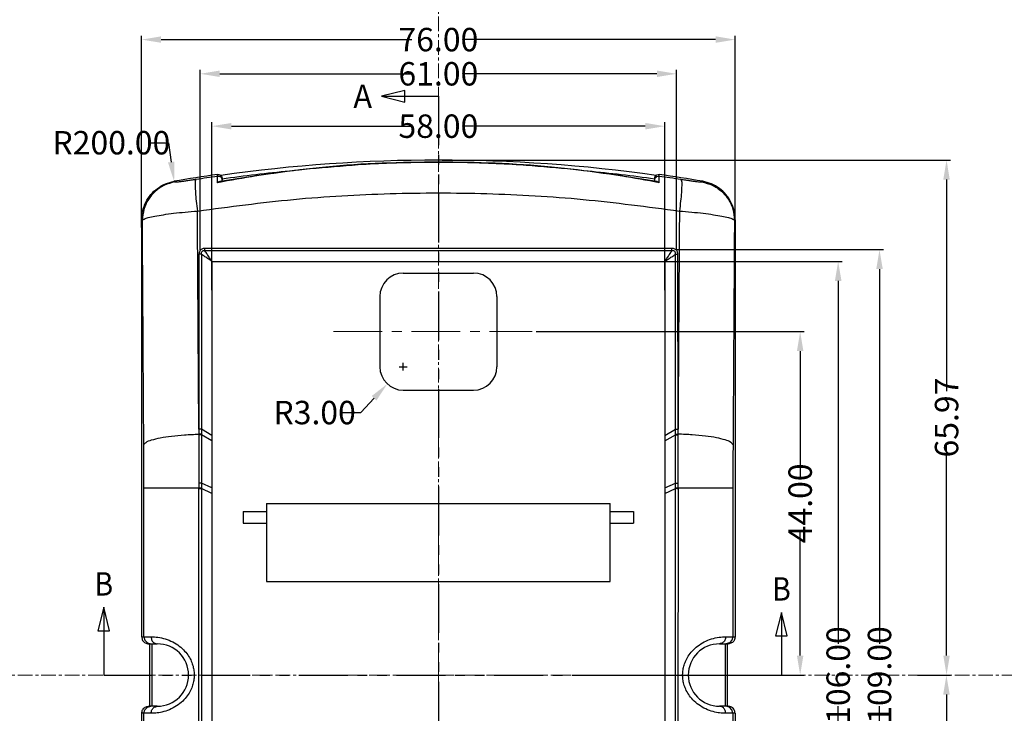
# Model space of a CAD drawing. Extents: x 44 to 1185, y -232 to 478.
# Drawn here: x 952 to 1078, y 320 to 409 of the extents above; entities that cross this region are included whole.
import ezdxf
from ezdxf.enums import TextEntityAlignment as Align

# ---------------------------------------------------------------- set-up
doc = ezdxf.new("R2010")
doc.units = 0
doc.header["$LTSCALE"] = 5
doc.linetypes.add('CENTER', pattern=[2, 1.25, -0.25, 0.25, -0.25])
doc.linetypes.add('PHANTOM', pattern=[2.5, 1.25, -0.25, 0.25, -0.25, 0.25, -0.25])
doc.layers.get('Defpoints').update_dxf_attribs({"linetype": 'CONTINUOUS'})
doc.layers.add('CN', color=1, linetype='CENTER', lineweight=9)
for name, color, linetype in [('dim', 3, 'CONTINUOUS'), ('NEWRUBBERBOODXF_CONTINUOUS_LINE', 7, 'CONTINUOUS'), ('RUBBERBOOT_DXF_HATCHING', 7, 'CONTINUOUS')]:
    doc.layers.add(name, color=color, linetype=linetype)
doc.styles.get("Standard").update_dxf_attribs({"font": 'romans.shx', "width": 0.485})
doc.styles.add('TEXTSTYLE_0', font='txt', dxfattribs={"width": 0.8})
doc.dimstyles.get("Standard").update_dxf_attribs({"dimtxt": 3, "dimasz": 2.5, "dimexe": 0.5, "dimexo": 0.5, "dimgap": 0.5, "dimtad": 0, "dimtoh": 1, "dimzin": 0, "dimdsep": 46, "dimtxsty": 'STANDARD', "dimcen": 0.5, "dimadec": 1, "dimazin": 0, "dimtfac": 1, "dimtofl": 0, "dimtmove": 0, "dimatfit": 3, "dimfxl": 1, "dimtolj": 1, "dimtzin": 0, "dimarcsym": 0})

# ---------------------------------------------------------------- blocks, each defined once
blk = doc.blocks.new('*D203')
at = {"layer": 'Defpoints', "color": 0, "transparency": 16777216}
for p in [(1043.49, 406.37), (967.49, 381.8), (1043.49, 381.8)]:
    blk.add_point(p, dxfattribs=at)
at = {"layer": 'dim', "color": 0, "lineweight": -2, "transparency": 16777216}
for p, q in [((967.49, 382.3), (967.49, 406.87)), ((969.99, 406.37), (1002.08, 406.37)), ((1040.99, 406.37), (1008.9, 406.37)), ((1043.49, 382.3), (1043.49, 406.87))]:
    blk.add_line(p, q, dxfattribs=at)
at = {"layer": 'dim', "color": 0, "transparency": 16777216}
for points in [[(969.99, 406.79), (969.99, 405.96), (967.49, 406.37)], [(1040.99, 406.79), (1040.99, 405.96), (1043.49, 406.37)]]:
    blk.add_solid(points, dxfattribs=at)
at = {"layer": 'dim', "color": 0, "transparency": 16777216, "insert": (1005.49, 406.37), "char_height": 3, "attachment_point": 5}
blk.add_mtext('\\A1;76.00', dxfattribs=at)
blk = doc.blocks.new('*D204')
at = {"layer": 'Defpoints', "color": 0, "transparency": 16777216}
for p in [(1034.49, 395.28), (976.49, 373.75), (1034.49, 373.75)]:
    blk.add_point(p, dxfattribs=at)
at = {"layer": 'dim', "color": 0, "lineweight": -2, "transparency": 16777216}
for p, q in [((976.49, 374.25), (976.49, 395.78)), ((978.99, 395.28), (1002.08, 395.28)), ((1031.99, 395.28), (1008.9, 395.28)), ((1034.49, 374.25), (1034.49, 395.78))]:
    blk.add_line(p, q, dxfattribs=at)
at = {"layer": 'dim', "color": 0, "transparency": 16777216}
for points in [[(978.99, 395.69), (978.99, 394.86), (976.49, 395.28)], [(1031.99, 395.69), (1031.99, 394.86), (1034.49, 395.28)]]:
    blk.add_solid(points, dxfattribs=at)
at = {"layer": 'dim', "color": 0, "transparency": 16777216, "insert": (1005.49, 395.28), "char_height": 3, "attachment_point": 5}
blk.add_mtext('\\A1;58.00', dxfattribs=at)
blk = doc.blocks.new('*D205')
at = {"layer": 'Defpoints', "color": 0, "transparency": 16777216}
for p in [(1035.98, 401.99), (974.99, 378.88), (1035.98, 378.88)]:
    blk.add_point(p, dxfattribs=at)
at = {"layer": 'dim', "color": 0, "lineweight": -2, "transparency": 16777216}
for p, q in [((974.99, 379.38), (974.99, 402.49)), ((1035.98, 379.38), (1035.98, 402.49)), ((977.49, 401.99), (1002.12, 401.99)), ((1033.48, 401.99), (1008.87, 401.99))]:
    blk.add_line(p, q, dxfattribs=at)
at = {"layer": 'dim', "color": 0, "transparency": 16777216}
for points in [[(977.49, 402.41), (977.49, 401.58), (974.99, 401.99)], [(1033.48, 402.41), (1033.48, 401.58), (1035.98, 401.99)]]:
    blk.add_solid(points, dxfattribs=at)
at = {"layer": 'dim', "color": 0, "transparency": 16777216, "insert": (1005.49, 401.99), "char_height": 3, "attachment_point": 5}
blk.add_mtext('\\A1;61.00', dxfattribs=at)
blk = doc.blocks.new('*D206')
at = {"layer": 'Defpoints', "color": 0, "transparency": 16777216}
for p in [(1035.4, 379.47), (1035.44, 270.47), (1061.98, 270.47)]:
    blk.add_point(p, dxfattribs=at)
at = {"layer": 'dim', "color": 0, "lineweight": -2, "transparency": 16777216}
for p, q in [((1035.9, 379.47), (1062.48, 379.47)), ((1061.98, 376.97), (1061.98, 328.97)), ((1061.98, 272.97), (1061.98, 320.97)), ((1035.94, 270.47), (1062.48, 270.47))]:
    blk.add_line(p, q, dxfattribs=at)
at = {"layer": 'dim', "color": 0, "transparency": 16777216}
for points in [[(1061.57, 376.97), (1062.4, 376.97), (1061.98, 379.47)], [(1061.57, 272.97), (1062.4, 272.97), (1061.98, 270.47)]]:
    blk.add_solid(points, dxfattribs=at)
at = {"layer": 'dim', "color": 0, "transparency": 16777216, "insert": (1061.98, 324.97), "char_height": 3, "attachment_point": 5, "rotation": 90}
blk.add_mtext('\\A1;109.00', dxfattribs=at)
blk = doc.blocks.new('*D207')
at = {"layer": 'Defpoints', "color": 0, "transparency": 16777216}
for p in [(1025.46, 377.96), (1025.46, 271.96), (1056.69, 271.96)]:
    blk.add_point(p, dxfattribs=at)
at = {"layer": 'dim', "color": 0, "lineweight": -2, "transparency": 16777216}
for p, q in [((1025.96, 377.96), (1057.19, 377.96)), ((1056.69, 375.46), (1056.69, 328.96)), ((1056.69, 274.46), (1056.69, 320.96)), ((1025.96, 271.96), (1057.19, 271.96))]:
    blk.add_line(p, q, dxfattribs=at)
at = {"layer": 'dim', "color": 0, "transparency": 16777216}
for points in [[(1056.27, 375.46), (1057.11, 375.46), (1056.69, 377.96)], [(1056.27, 274.46), (1057.11, 274.46), (1056.69, 271.96)]]:
    blk.add_solid(points, dxfattribs=at)
at = {"layer": 'dim', "color": 0, "transparency": 16777216, "insert": (1056.69, 324.96), "char_height": 3, "attachment_point": 5, "rotation": 90}
blk.add_mtext('\\A1;106.00', dxfattribs=at)
blk = doc.blocks.new('*D211')
at = {"layer": 'Defpoints', "color": 0, "transparency": 16777216}
for p in [(1017.5, 368.96), (1023.46, 324.96), (1051.82, 324.96)]:
    blk.add_point(p, dxfattribs=at)
at = {"layer": 'dim', "color": 0, "lineweight": -2, "transparency": 16777216}
for p, q in [((1018, 368.96), (1052.32, 368.96)), ((1051.82, 366.46), (1051.82, 350.37)), ((1051.82, 327.46), (1051.82, 343.55)), ((1023.96, 324.96), (1052.32, 324.96))]:
    blk.add_line(p, q, dxfattribs=at)
at = {"layer": 'dim', "color": 0, "transparency": 16777216}
for points in [[(1051.41, 366.46), (1052.24, 366.46), (1051.82, 368.96)], [(1051.41, 327.46), (1052.24, 327.46), (1051.82, 324.96)]]:
    blk.add_solid(points, dxfattribs=at)
at = {"layer": 'dim', "color": 0, "transparency": 16777216, "insert": (1051.82, 346.96), "char_height": 3, "attachment_point": 5, "rotation": 90}
blk.add_mtext('\\A1;44.00', dxfattribs=at)
blk = doc.blocks.new('*D256')
at = {"layer": 'Defpoints', "color": 0, "transparency": 16777216}
for p in [(1000.99, 364.46), (998.95, 362.26)]:
    blk.add_point(p, dxfattribs=at)
at = {"layer": 'dim', "color": 0, "lineweight": -2, "transparency": 16777216}
for p, q in [((1000.49, 364.46), (1001.49, 364.46)), ((1000.99, 363.96), (1000.99, 364.96)), ((995.55, 358.59), (997.25, 360.43)), ((993.05, 358.59), (995.55, 358.59))]:
    blk.add_line(p, q, dxfattribs=at)
at = {"layer": 'dim', "color": 0, "transparency": 16777216}
blk.add_solid([(996.95, 360.71), (997.56, 360.14), (998.95, 362.26)], dxfattribs=at)
at = {"layer": 'dim', "color": 0, "transparency": 16777216, "insert": (989.64, 358.59), "char_height": 3, "attachment_point": 5}
blk.add_mtext('\\A1;R3.00', dxfattribs=at)
blk = doc.blocks.new('*D259')
at = {"layer": 'Defpoints', "color": 0, "transparency": 16777216}
for p in [(1066.35, 324.96), (1070.55, 324.96), (1005.49, 258.82)]:
    blk.add_point(p, dxfattribs=at)
at = {"layer": 'dim', "color": 0, "lineweight": -2, "transparency": 16777216}
for p, q in [((1066.85, 324.96), (1071.05, 324.96)), ((1070.55, 322.46), (1070.55, 295.3)), ((1070.55, 261.32), (1070.55, 288.48)), ((1005.99, 258.82), (1071.05, 258.82))]:
    blk.add_line(p, q, dxfattribs=at)
at = {"layer": 'dim', "color": 0, "transparency": 16777216}
for points in [[(1070.14, 322.46), (1070.97, 322.46), (1070.55, 324.96)], [(1070.14, 261.32), (1070.97, 261.32), (1070.55, 258.82)]]:
    blk.add_solid(points, dxfattribs=at)
at = {"layer": 'dim', "color": 0, "transparency": 16777216, "insert": (1070.55, 291.89), "char_height": 3, "attachment_point": 5, "rotation": 90}
blk.add_mtext('\\A1;66.14', dxfattribs=at)
blk = doc.blocks.new('*D260')
at = {"layer": 'Defpoints', "color": 0, "transparency": 16777216}
for p in [(1005.49, 390.93), (1069.46, 324.96), (1070.57, 324.96)]:
    blk.add_point(p, dxfattribs=at)
at = {"layer": 'dim', "color": 0, "lineweight": -2, "transparency": 16777216}
for p, q in [((1005.99, 390.93), (1071.07, 390.93)), ((1070.57, 388.43), (1070.57, 361.32)), ((1070.57, 327.46), (1070.57, 354.57)), ((1069.96, 324.96), (1071.07, 324.96))]:
    blk.add_line(p, q, dxfattribs=at)
at = {"layer": 'dim', "color": 0, "transparency": 16777216}
for points in [[(1070.15, 388.43), (1070.98, 388.43), (1070.57, 390.93)], [(1070.15, 327.46), (1070.98, 327.46), (1070.57, 324.96)]]:
    blk.add_solid(points, dxfattribs=at)
at = {"layer": 'dim', "color": 0, "transparency": 16777216, "insert": (1070.57, 357.95), "char_height": 3, "attachment_point": 5, "rotation": 90}
blk.add_mtext('\\A1;65.97', dxfattribs=at)
blk = doc.blocks.new('*D261')
at = {"layer": 'Defpoints', "color": 0, "transparency": 16777216}
for p in [(1005.71, 446.08), (993.11, 246.48)]:
    blk.add_point(p, dxfattribs=at)
at = {"layer": 'dim', "color": 0, "lineweight": -2, "transparency": 16777216}
for p, q in [((1005.71, 445.58), (1005.71, 446.58)), ((1005.21, 446.08), (1006.21, 446.08)), ((992.8, 241.49), (992.95, 243.99)), ((990.3, 241.49), (992.8, 241.49))]:
    blk.add_line(p, q, dxfattribs=at)
at = {"layer": 'dim', "color": 0, "transparency": 16777216}
blk.add_solid([(992.54, 244.01), (993.37, 243.96), (993.11, 246.48)], dxfattribs=at)
at = {"layer": 'dim', "color": 0, "transparency": 16777216, "insert": (985.5, 241.49), "char_height": 3, "attachment_point": 5}
blk.add_mtext('\\A1;R200.00', dxfattribs=at)
blk = doc.blocks.new('*D262')
at = {"layer": 'Defpoints', "color": 0, "transparency": 16777216}
for p in [(971.65, 388.22), (1001.21, 190.42)]:
    blk.add_point(p, dxfattribs=at)
at = {"layer": 'dim', "color": 0, "lineweight": -2, "transparency": 16777216}
for p, q in [((968.41, 393.16), (970.91, 393.16)), ((970.91, 393.16), (971.28, 390.69)), ((1000.71, 190.42), (1001.71, 190.42)), ((1001.21, 189.92), (1001.21, 190.92))]:
    blk.add_line(p, q, dxfattribs=at)
at = {"layer": 'dim', "color": 0, "transparency": 16777216}
blk.add_solid([(971.69, 390.75), (970.86, 390.63), (971.65, 388.22)], dxfattribs=at)
at = {"layer": 'dim', "color": 0, "transparency": 16777216, "insert": (963.61, 393.16), "char_height": 3, "attachment_point": 5}
blk.add_mtext('\\A1;R200.00', dxfattribs=at)

msp = doc.modelspace()

# ---------------------------------------------------------------- linework, layer by layer
at = {"layer": 'CN', "ltscale": 0.3}
for p, q in [((1005.495, 478.315), (1005.495, 237.618)), ((1184.515, 324.96), (654.937, 324.96))]:
    msp.add_line(p, q, dxfattribs=at)
at = {"layer": 'CN'}
msp.add_line((992.049, 368.96), (1017.502, 368.96), dxfattribs=at)
at = {"layer": 'NEWRUBBERBOODXF_CONTINUOUS_LINE', "color": 9, "linetype": 'Continuous'}
for p, q in [((977.224, 388.892), (977.224, 389.095)), ((1033.766, 388.892), (1033.766, 389.095)), ((974.835, 378.879), (974.811, 356.466)), ((975.135, 378.868), (975.15, 349.564)), ((1035.391, 379.313), (975.599, 379.313)), ((1035.84, 349.564), (1035.855, 378.868)), ((1036.179, 356.466), (1036.154, 378.879)), ((976.495, 355.649), (975.149, 356.451)), ((976.495, 354.95), (975.15, 355.735)), ((1034.495, 355.649), (1035.84, 356.451)), ((1034.495, 354.95), (1035.84, 355.735)), ((975.15, 349.564), (975.136, 271.055)), ((976.495, 348.926), (975.15, 349.564)), ((1034.495, 348.926), (1035.84, 349.564)), ((1035.854, 271.055), (1035.84, 349.564)), ((967.782, 348.926), (975.149, 348.927)), ((967.782, 329.86), (967.782, 348.926)), ((974.834, 266.539), (974.81, 348.856)), ((974.81, 348.856), (975.149, 348.856)), ((976.495, 348.236), (975.149, 348.856)), ((1034.495, 348.236), (1035.841, 348.856)), ((1035.84, 348.927), (1043.207, 348.926)), ((1036.18, 348.826), (1036.156, 266.539)), ((1043.207, 348.926), (1043.207, 329.86)), ((967.495, 329.86), (968.698, 329.86)), ((967.782, 329.86), (967.903, 329.41)), ((967.903, 329.41), (968.232, 329.08)), ((1042.291, 329.86), (1043.495, 329.86)), ((1043.087, 329.41), (1042.758, 329.08)), ((1043.207, 329.86), (1043.087, 329.41)), ((968.232, 329.08), (968.682, 328.96)), ((968.782, 328.96), (968.782, 320.96)), ((1042.208, 328.96), (1042.208, 320.96)), ((1042.758, 329.08), (1042.308, 328.96)), ((967.782, 320.06), (967.903, 320.51)), ((967.903, 320.51), (968.232, 320.839)), ((968.232, 320.839), (968.682, 320.96)), ((1042.758, 320.839), (1042.308, 320.96)), ((1043.087, 320.51), (1042.758, 320.839)), ((1043.207, 320.06), (1043.087, 320.51)), ((968.698, 320.06), (967.495, 320.06)), ((967.782, 313.86), (967.782, 320.06)), ((1043.495, 320.06), (1042.291, 320.06)), ((1043.207, 320.06), (1043.207, 313.86))]:
    msp.add_line(p, q, dxfattribs=at)
at = {"layer": 'NEWRUBBERBOODXF_CONTINUOUS_LINE', "color": 7, "linetype": 'Continuous'}
for p, q in [((977.795, 388.215), (977.795, 388.6)), ((1033.195, 388.215), (1033.195, 388.6)), ((967.495, 329.86), (967.495, 383.293)), ((1043.495, 383.293), (1043.495, 329.86)), ((976.495, 377.96), (976.495, 271.96)), ((976.495, 377.96), (1034.495, 377.96)), ((1034.495, 377.96), (1034.495, 271.96)), ((1000.995, 376.46), (1009.995, 376.46)), ((997.995, 373.46), (997.995, 364.46)), ((1012.995, 373.46), (1012.995, 364.46)), ((1000.995, 361.46), (1009.995, 361.46)), ((983.495, 346.96), (983.495, 336.96)), ((983.495, 346.96), (1027.495, 346.96)), ((1027.495, 336.96), (1027.495, 346.96)), ((980.495, 345.91), (980.495, 344.41)), ((980.495, 345.91), (983.495, 345.91)), ((1027.495, 345.91), (1030.495, 345.91)), ((1030.495, 345.91), (1030.495, 344.41)), ((980.495, 344.41), (983.495, 344.41)), ((1027.495, 344.41), (1030.495, 344.41)), ((983.495, 336.96), (1027.495, 336.96)), ((968.395, 328.96), (969.495, 328.96)), ((968.495, 328.96), (968.495, 320.96)), ((1041.495, 328.96), (1042.594, 328.96)), ((1042.494, 328.96), (1042.494, 320.96)), ((969.495, 320.96), (968.395, 320.96)), ((1042.594, 320.96), (1041.495, 320.96)), ((967.495, 313.86), (967.495, 320.06)), ((1043.495, 320.06), (1043.495, 313.86))]:
    msp.add_line(p, q, dxfattribs=at)
for centre, radius, start, end in [((1005.495, 191.103), 199.829, 81.97873, 98.02127), ((1005.495, 191.103), 200, 98.12616, 99.74385), ((1005.495, 191.103), 200, 80.25615, 81.87384), ((1000.995, 373.46), 3, 90, 180), ((1009.995, 373.46), 3, 0, 90), ((1000.995, 364.46), 3, 180, 270), ((1009.995, 364.46), 3, 270, 0), ((969.495, 324.96), 4, 270, 90), ((1041.495, 324.96), 4, 90, 270)]:
    msp.add_arc(centre, radius, start, end, dxfattribs=at)
at = {"layer": 'NEWRUBBERBOODXF_CONTINUOUS_LINE', "color": 9, "linetype": 'Continuous'}
for start, end in [(95.49071, 97.98886), (82.01114, 84.49145)]:
    msp.add_arc((1005.495, 191.103), 199.329, start, end, dxfattribs=at)
at = {"layer": 'NEWRUBBERBOODXF_CONTINUOUS_LINE', "color": 7, "linetype": 'Continuous'}
for points, knots in [([(1033.174, 388.237), (1028.784, 388.923), (1019.627, 390.356), (1005.527, 390.82), (991.406, 390.36), (982.226, 388.926), (977.816, 388.237)], [0, 0, 0, 0, 13.3178195, 27.780045, 42.2490793, 55.6293905, 55.6293905, 55.6293905, 55.6293905]), ([(977.224, 389.095), (977.32, 389.092), (977.512, 389.087), (977.747, 388.883), (977.779, 388.694), (977.795, 388.6)], [0, 0, 0, 0, 0.28164772, 0.56329208, 0.84492943, 0.84492943, 0.84492943, 0.84492943]), ([(1033.195, 388.6), (1033.211, 388.694), (1033.243, 388.883), (1033.478, 389.087), (1033.67, 389.092), (1033.766, 389.095)], [0, 0, 0, 0, 0.28163737, 0.56328173, 0.84492945, 0.84492945, 0.84492945, 0.84492945]), ([(967.495, 383.293), (967.521, 383.68), (967.573, 384.46), (967.992, 385.563), (968.635, 386.544), (969.493, 387.344), (970.51, 387.943), (971.269, 388.127), (971.646, 388.218)], [0, 0, 0, 0, 1.158731, 2.3331479, 3.4918649, 4.650582, 5.8249989, 6.9837299, 6.9837299, 6.9837299, 6.9837299]), ([(977.485, 388.173), (977.451, 388.164), (977.352, 388.136), (977.269, 388.074), (977.214, 388.033)], [0, 0, 0, 0, 0.10482557, 0.30736341, 0.30736341, 0.30736341, 0.30736341]), ([(1033.505, 388.173), (1033.539, 388.164), (1033.638, 388.136), (1033.721, 388.073), (1033.775, 388.032)], [0, 0, 0, 0, 0.10428486, 0.3071276, 0.3071276, 0.3071276, 0.3071276]), ([(1043.495, 383.293), (1043.469, 383.68), (1043.416, 384.46), (1042.998, 385.563), (1042.354, 386.544), (1041.497, 387.344), (1040.48, 387.943), (1039.721, 388.127), (1039.344, 388.218)], [0, 0, 0, 0, 1.158731, 2.3331479, 3.4918649, 4.650582, 5.8249989, 6.9837299, 6.9837299, 6.9837299, 6.9837299]), ([(967.495, 329.86), (967.519, 329.704), (967.568, 329.391), (967.927, 329.033), (968.239, 328.984), (968.395, 328.96)], [0, 0, 0, 0, 0.4660221, 0.9320394, 1.3980488, 1.3980488, 1.3980488, 1.3980488]), ([(1043.495, 329.86), (1043.471, 329.704), (1043.422, 329.391), (1043.063, 329.033), (1042.75, 328.984), (1042.594, 328.96)], [0, 0, 0, 0, 0.4660221, 0.9320394, 1.3980488, 1.3980488, 1.3980488, 1.3980488]), ([(967.495, 320.06), (967.519, 320.216), (967.568, 320.528), (967.927, 320.887), (968.239, 320.936), (968.395, 320.96)], [0, 0, 0, 0, 0.4660221, 0.9320394, 1.3980488, 1.3980488, 1.3980488, 1.3980488]), ([(1043.495, 320.06), (1043.471, 320.216), (1043.422, 320.528), (1043.063, 320.887), (1042.75, 320.936), (1042.594, 320.96)], [0, 0, 0, 0, 0.4660221, 0.9320394, 1.3980488, 1.3980488, 1.3980488, 1.3980488])]:
    msp.add_open_spline(points, degree=3, knots=knots, dxfattribs=at)
at = {"layer": 'NEWRUBBERBOODXF_CONTINUOUS_LINE', "color": 9, "linetype": 'Continuous'}
for points, knots in [([(989.054, 389.813), (988.591, 389.764), (986.497, 389.543), (984.412, 389.249), (982.788, 389.02)], [0, 0, 0, 0, 1.3959719, 6.3159282, 6.3159282, 6.3159282, 6.3159282]), ([(1002.328, 390.61), (1001.344, 390.587), (998.971, 390.531), (996.601, 390.399), (995.214, 390.322)], [0, 0, 0, 0, 2.9531088, 7.1206825, 7.1206825, 7.1206825, 7.1206825]), ([(1015.967, 390.31), (1014.608, 390.388), (1012.229, 390.523), (1009.847, 390.581), (1008.825, 390.606)], [0, 0, 0, 0, 4.0818378, 7.1479477, 7.1479477, 7.1479477, 7.1479477]), ([(1028.294, 389.006), (1026.682, 389.234), (1024.598, 389.53), (1022.504, 389.753), (1022.029, 389.803)], [0, 0, 0, 0, 4.8822768, 6.3152248, 6.3152248, 6.3152248, 6.3152248]), ([(971.741, 388.14), (971.769, 388.137), (971.866, 388.126), (972.071, 388.154), (972.387, 388.185), (972.803, 388.242), (973.3, 388.311), (973.859, 388.394), (974.25, 388.453), (974.451, 388.484)], [0, 0, 0, 0, 0.0849984, 0.2926664, 0.6154815, 1.0401671, 1.5495447, 2.1228321, 2.734918, 2.734918, 2.734918, 2.734918]), ([(974.451, 388.484), (974.419, 388.404), (974.312, 388.143), (974.35, 387.557), (974.372, 386.706), (974.481, 385.619), (974.581, 384.83), (974.634, 384.41)], [0, 0, 0, 0, 0.2576933, 0.839017, 1.7170168, 2.8317922, 4.1045571, 4.1045571, 4.1045571, 4.1045571]), ([(974.451, 388.484), (974.913, 388.554), (975.837, 388.695), (976.762, 388.826), (977.224, 388.892)], [0, 0, 0, 0, 1.4015082, 2.8025189, 2.8025189, 2.8025189, 2.8025189]), ([(977.214, 388.032), (977.214, 388.191), (977.214, 388.443), (977.217, 388.695), (977.219, 388.788)], [0, 0, 0, 0, 0.4764749, 0.75608252, 0.75608252, 0.75608252, 0.75608252]), ([(977.224, 388.892), (977.32, 388.889), (977.512, 388.884), (977.747, 388.68), (977.779, 388.491), (977.795, 388.397)], [0, 0, 0, 0, 0.28158586, 0.56310017, 0.84452845, 0.84452845, 0.84452845, 0.84452845]), ([(1033.195, 388.397), (1033.21, 388.494), (1033.241, 388.688), (1033.405, 388.797), (1033.487, 388.851)], [0, 0, 0, 0, 0.2814284, 0.56294287, 0.56294287, 0.56294287, 0.56294287]), ([(1033.766, 388.892), (1034.228, 388.826), (1035.153, 388.695), (1036.076, 388.554), (1036.538, 388.484)], [0, 0, 0, 0, 1.4010119, 2.8025188, 2.8025188, 2.8025188, 2.8025188]), ([(1033.775, 388.032), (1033.776, 388.182), (1033.776, 388.428), (1033.773, 388.674), (1033.771, 388.771)], [0, 0, 0, 0, 0.44895289, 0.73895127, 0.73895127, 0.73895127, 0.73895127]), ([(1036.538, 388.484), (1036.571, 388.404), (1036.678, 388.143), (1036.64, 387.557), (1036.618, 386.706), (1036.509, 385.619), (1036.409, 384.83), (1036.355, 384.41)], [0, 0, 0, 0, 0.2576973, 0.8390239, 1.7170252, 2.8318005, 4.1045643, 4.1045643, 4.1045643, 4.1045643]), ([(1036.538, 388.484), (1036.74, 388.453), (1037.131, 388.394), (1037.689, 388.311), (1038.187, 388.242), (1038.602, 388.185), (1038.919, 388.154), (1039.123, 388.126), (1039.221, 388.137), (1039.249, 388.14)], [0, 0, 0, 0, 0.6120859, 1.1853732, 1.6947509, 2.1194365, 2.4422516, 2.6499196, 2.734918, 2.734918, 2.734918, 2.734918]), ([(971.741, 388.14), (971.288, 388.023), (970.381, 387.79), (969.209, 386.981), (968.303, 385.906), (967.703, 384.614), (967.626, 383.681), (967.588, 383.215)], [0, 0, 0, 0, 1.3951235, 2.7905466, 4.1860814, 5.5815059, 6.976632, 6.976632, 6.976632, 6.976632]), ([(971.646, 388.218), (971.662, 388.205), (971.693, 388.179), (971.725, 388.153), (971.741, 388.14)], [0, 0, 0, 0, 0.06131326, 0.12263912, 0.12263912, 0.12263912, 0.12263912]), ([(1039.249, 388.14), (1039.265, 388.153), (1039.296, 388.179), (1039.328, 388.205), (1039.344, 388.218)], [0, 0, 0, 0, 0.06132586, 0.12263912, 0.12263912, 0.12263912, 0.12263912]), ([(1039.249, 388.14), (1039.702, 388.023), (1040.609, 387.79), (1041.781, 386.981), (1042.687, 385.906), (1043.287, 384.614), (1043.364, 383.681), (1043.402, 383.215)], [0, 0, 0, 0, 1.3951281, 2.7905552, 4.1860933, 5.5815205, 6.9766485, 6.9766485, 6.9766485, 6.9766485]), ([(974.634, 384.41), (978.735, 384.958), (986.926, 386.052), (999.305, 386.756), (1011.685, 386.756), (1024.064, 386.052), (1032.254, 384.958), (1036.355, 384.41)], [0, 0, 0, 0, 12.408952, 24.7819622, 37.1626423, 49.5354202, 61.9444449, 61.9444449, 61.9444449, 61.9444449]), ([(967.588, 383.215), (967.659, 383.275), (967.875, 383.46), (968.445, 383.586), (969.257, 383.783), (970.343, 383.955), (971.634, 384.13), (973.089, 384.286), (974.108, 384.368), (974.634, 384.41)], [0, 0, 0, 0, 0.2769715, 0.8448581, 1.6989568, 2.8084217, 4.1305514, 5.6126693, 7.1966155, 7.1966155, 7.1966155, 7.1966155]), ([(974.811, 356.466), (974.792, 359.571), (974.754, 365.781), (974.694, 375.096), (974.654, 381.305), (974.634, 384.41)], [0, 0, 0, 0, 9.3157919, 18.6304806, 27.9447497, 27.9447497, 27.9447497, 27.9447497]), ([(1036.355, 384.41), (1036.336, 381.305), (1036.296, 375.096), (1036.236, 365.781), (1036.198, 359.571), (1036.179, 356.466)], [0, 0, 0, 0, 9.3142772, 18.628971, 27.9447442, 27.9447442, 27.9447442, 27.9447442]), ([(1036.355, 384.41), (1036.882, 384.368), (1037.9, 384.286), (1039.355, 384.13), (1040.647, 383.955), (1041.733, 383.783), (1042.545, 383.586), (1043.115, 383.46), (1043.331, 383.275), (1043.402, 383.215)], [0, 0, 0, 0, 1.5839458, 3.0660638, 4.3881935, 5.4976584, 6.3517572, 6.9196439, 7.1966154, 7.1966154, 7.1966154, 7.1966154]), ([(967.495, 383.293), (967.51, 383.28), (967.541, 383.254), (967.572, 383.228), (967.588, 383.215)], [0, 0, 0, 0, 0.06066262, 0.12133741, 0.12133741, 0.12133741, 0.12133741]), ([(967.766, 354.444), (967.746, 357.641), (967.706, 364.034), (967.647, 373.625), (967.607, 380.018), (967.588, 383.215)], [0, 0, 0, 0, 9.5908717, 19.1813968, 28.7715741, 28.7715741, 28.7715741, 28.7715741]), ([(1043.402, 383.215), (1043.382, 380.018), (1043.343, 373.625), (1043.283, 364.034), (1043.244, 357.641), (1043.224, 354.444)], [0, 0, 0, 0, 9.5901773, 19.1807025, 28.7715742, 28.7715742, 28.7715742, 28.7715742]), ([(1043.402, 383.215), (1043.418, 383.228), (1043.448, 383.254), (1043.479, 383.28), (1043.495, 383.293)], [0, 0, 0, 0, 0.06067478, 0.12133741, 0.12133741, 0.12133741, 0.12133741]), ([(975.594, 379.621), (975.525, 379.617), (975.389, 379.608), (975.199, 379.535), (975.038, 379.418), (974.919, 379.259), (974.848, 379.073), (974.839, 378.943), (974.835, 378.879)], [0, 0, 0, 0, 0.2065359, 0.4053426, 0.6002781, 0.7967979, 0.9942238, 1.1868014, 1.1868014, 1.1868014, 1.1868014]), ([(975.599, 379.313), (975.597, 379.346), (975.594, 379.414), (975.592, 379.516), (975.593, 379.586), (975.594, 379.621)], [0, 0, 0, 0, 0.09871413, 0.20277255, 0.30764291, 0.30764291, 0.30764291, 0.30764291]), ([(1035.396, 379.621), (1028.758, 379.621), (1015.462, 379.62), (995.528, 379.62), (982.232, 379.621), (975.594, 379.621)], [0, 0, 0, 0, 19.9143505, 39.8881117, 59.8024606, 59.8024606, 59.8024606, 59.8024606]), ([(1035.391, 379.313), (1035.393, 379.346), (1035.396, 379.414), (1035.397, 379.516), (1035.397, 379.586), (1035.396, 379.621)], [0, 0, 0, 0, 0.09871406, 0.20277231, 0.30764224, 0.30764224, 0.30764224, 0.30764224]), ([(1036.154, 378.879), (1036.15, 378.945), (1036.141, 379.079), (1036.066, 379.267), (1035.943, 379.426), (1035.779, 379.541), (1035.592, 379.61), (1035.461, 379.617), (1035.396, 379.621)], [0, 0, 0, 0, 0.1997723, 0.3993812, 0.5968287, 0.7948556, 0.9927202, 1.1867856, 1.1867856, 1.1867856, 1.1867856]), ([(975.135, 378.868), (975.103, 378.87), (975.038, 378.876), (974.938, 378.879), (974.87, 378.879), (974.835, 378.879)], [0, 0, 0, 0, 0.09542082, 0.19684951, 0.30010119, 0.30010119, 0.30010119, 0.30010119]), ([(975.599, 379.313), (975.551, 379.32), (975.46, 379.334), (975.327, 379.305), (975.218, 379.236), (975.146, 379.129), (975.117, 379), (975.129, 378.912), (975.135, 378.868)], [0, 0, 0, 0, 0.14401595, 0.27493007, 0.39787457, 0.52174447, 0.65156332, 0.78558313, 0.78558313, 0.78558313, 0.78558313]), ([(976.495, 377.96), (976.347, 378.06), (976.048, 378.261), (975.595, 378.563), (975.289, 378.766), (975.135, 378.868)], [0, 0, 0, 0, 0.5350332, 1.0799914, 1.6350914, 1.6350914, 1.6350914, 1.6350914]), ([(976.495, 377.96), (976.396, 378.107), (976.198, 378.404), (975.899, 378.855), (975.699, 379.16), (975.599, 379.313)], [0, 0, 0, 0, 0.5312321, 1.0722606, 1.623257, 1.623257, 1.623257, 1.623257]), ([(1034.495, 377.96), (1034.593, 378.107), (1034.792, 378.404), (1035.091, 378.855), (1035.29, 379.16), (1035.391, 379.313)], [0, 0, 0, 0, 0.5312449, 1.0722432, 1.6232571, 1.6232571, 1.6232571, 1.6232571]), ([(1034.495, 377.96), (1034.643, 378.06), (1034.941, 378.261), (1035.395, 378.563), (1035.7, 378.766), (1035.855, 378.868)], [0, 0, 0, 0, 0.5349927, 1.0799614, 1.6350914, 1.6350914, 1.6350914, 1.6350914]), ([(1035.855, 378.868), (1035.861, 378.914), (1035.872, 379.004), (1035.841, 379.135), (1035.767, 379.241), (1035.655, 379.308), (1035.524, 379.333), (1035.436, 379.32), (1035.391, 379.313)], [0, 0, 0, 0, 0.13881106, 0.26965071, 0.39391252, 0.51914526, 0.64999999, 0.78555743, 0.78555743, 0.78555743, 0.78555743]), ([(1035.855, 378.868), (1035.886, 378.87), (1035.952, 378.876), (1036.052, 378.879), (1036.12, 378.879), (1036.154, 378.879)], [0, 0, 0, 0, 0.09542058, 0.19684905, 0.30010055, 0.30010055, 0.30010055, 0.30010055]), ([(967.766, 354.444), (967.854, 354.562), (968.102, 354.891), (968.895, 355.118), (969.963, 355.396), (971.383, 355.596), (973.028, 355.755), (974.199, 355.8), (974.808, 355.823)], [0, 0, 0, 0, 0.43473, 1.2137804, 2.3512668, 3.8001235, 5.487198, 7.3149208, 7.3149208, 7.3149208, 7.3149208]), ([(974.808, 355.749), (974.808, 355.066), (974.807, 353.695), (974.807, 351.634), (974.808, 350.255), (974.809, 349.565)], [0, 0, 0, 0, 2.0501665, 4.1133856, 6.1842025, 6.1842025, 6.1842025, 6.1842025]), ([(974.809, 356.466), (974.809, 356.394), (974.809, 356.252), (974.808, 356.037), (974.808, 355.895), (974.808, 355.823)], [0, 0, 0, 0, 0.21391772, 0.4280808, 0.64248348, 0.64248348, 0.64248348, 0.64248348]), ([(975.149, 355.808), (975.114, 355.812), (975.04, 355.819), (974.927, 355.824), (974.848, 355.823), (974.808, 355.823)], [0, 0, 0, 0, 0.10631173, 0.22232707, 0.34166361, 0.34166361, 0.34166361, 0.34166361]), ([(974.808, 355.823), (974.808, 355.815), (974.808, 355.799), (974.808, 355.774), (974.808, 355.758), (974.808, 355.749)], [0, 0, 0, 0, 0.024573641, 0.049140961, 0.073713432, 0.073713432, 0.073713432, 0.073713432]), ([(975.15, 355.735), (975.114, 355.739), (975.041, 355.746), (974.927, 355.75), (974.848, 355.75), (974.808, 355.749)], [0, 0, 0, 0, 0.1063372, 0.22241656, 0.34183893, 0.34183893, 0.34183893, 0.34183893]), ([(975.149, 356.451), (975.114, 356.455), (975.041, 356.462), (974.927, 356.467), (974.849, 356.466), (974.809, 356.466)], [0, 0, 0, 0, 0.10611357, 0.22186373, 0.3409137, 0.3409137, 0.3409137, 0.3409137]), ([(1035.84, 356.451), (1035.876, 356.455), (1035.949, 356.462), (1036.063, 356.467), (1036.141, 356.466), (1036.181, 356.466)], [0, 0, 0, 0, 0.10611359, 0.22186377, 0.34091377, 0.34091377, 0.34091377, 0.34091377]), ([(1035.84, 355.808), (1035.876, 355.812), (1035.949, 355.819), (1036.063, 355.824), (1036.142, 355.823), (1036.181, 355.823)], [0, 0, 0, 0, 0.10631092, 0.22232711, 0.3416659, 0.3416659, 0.3416659, 0.3416659]), ([(1035.84, 355.735), (1035.875, 355.739), (1035.949, 355.746), (1036.063, 355.75), (1036.142, 355.75), (1036.181, 355.749)], [0, 0, 0, 0, 0.10633729, 0.22241683, 0.34183944, 0.34183944, 0.34183944, 0.34183944]), ([(1036.181, 355.823), (1036.181, 355.895), (1036.182, 356.037), (1036.181, 356.252), (1036.181, 356.394), (1036.181, 356.466)], [0, 0, 0, 0, 0.21440455, 0.4285695, 0.64248908, 0.64248908, 0.64248908, 0.64248908]), ([(1043.224, 354.444), (1043.136, 354.562), (1042.888, 354.891), (1042.095, 355.118), (1041.027, 355.396), (1039.607, 355.596), (1037.962, 355.755), (1036.79, 355.8), (1036.181, 355.823)], [0, 0, 0, 0, 0.4347321, 1.2137846, 2.3512719, 3.8001283, 5.4872016, 7.3149178, 7.3149178, 7.3149178, 7.3149178]), ([(1036.181, 355.749), (1036.182, 355.758), (1036.182, 355.774), (1036.182, 355.799), (1036.182, 355.815), (1036.181, 355.823)], [0, 0, 0, 0, 0.024572703, 0.049140259, 0.073714142, 0.073714142, 0.073714142, 0.073714142]), ([(1036.181, 349.565), (1036.182, 350.256), (1036.183, 351.634), (1036.183, 353.695), (1036.182, 355.066), (1036.181, 355.749)], [0, 0, 0, 0, 2.070708, 4.1339232, 6.1840859, 6.1840859, 6.1840859, 6.1840859]), ([(967.782, 348.926), (967.782, 349.542), (967.781, 350.772), (967.776, 352.611), (967.769, 353.834), (967.766, 354.444)], [0, 0, 0, 0, 1.8482895, 3.6885788, 5.5178053, 5.5178053, 5.5178053, 5.5178053]), ([(1043.224, 354.444), (1043.221, 353.834), (1043.214, 352.611), (1043.208, 350.772), (1043.208, 349.542), (1043.207, 348.926)], [0, 0, 0, 0, 1.8292265, 3.6695158, 5.5178053, 5.5178053, 5.5178053, 5.5178053]), ([(974.809, 349.565), (974.808, 349.494), (974.807, 349.352), (974.807, 349.139), (974.809, 348.997), (974.809, 348.926)], [0, 0, 0, 0, 0.21314754, 0.42630561, 0.63948195, 0.63948195, 0.63948195, 0.63948195]), ([(975.15, 349.564), (975.114, 349.564), (975.04, 349.565), (974.927, 349.565), (974.848, 349.565), (974.809, 349.565)], [0, 0, 0, 0, 0.10584843, 0.2217188, 0.34101678, 0.34101678, 0.34101678, 0.34101678]), ([(1035.84, 349.564), (1035.875, 349.564), (1035.949, 349.565), (1036.063, 349.565), (1036.141, 349.565), (1036.181, 349.565)], [0, 0, 0, 0, 0.10584164, 0.22170186, 0.3409882, 0.3409882, 0.3409882, 0.3409882]), ([(1036.18, 348.926), (1036.181, 348.997), (1036.183, 349.139), (1036.183, 349.352), (1036.182, 349.494), (1036.181, 349.565)], [0, 0, 0, 0, 0.21318002, 0.42634178, 0.63959776, 0.63959776, 0.63959776, 0.63959776]), ([(974.809, 348.926), (974.809, 348.918), (974.808, 348.903), (974.808, 348.879), (974.809, 348.864), (974.81, 348.856)], [0, 0, 0, 0, 0.023514889, 0.046723951, 0.069980809, 0.069980809, 0.069980809, 0.069980809]), ([(1036.18, 348.826), (1036.141, 348.829), (1036.063, 348.836), (1035.949, 348.845), (1035.876, 348.853), (1035.841, 348.856)], [0, 0, 0, 0, 0.11921384, 0.23506653, 0.3410713, 0.3410713, 0.3410713, 0.3410713]), ([(1036.18, 348.826), (1036.181, 348.837), (1036.182, 348.859), (1036.182, 348.892), (1036.181, 348.915), (1036.18, 348.926)], [0, 0, 0, 0, 0.03342171, 0.06679481, 0.10043341, 0.10043341, 0.10043341, 0.10043341]), ([(968.698, 329.86), (968.719, 329.705), (968.759, 329.404), (969.068, 329.038), (969.355, 328.985), (969.495, 328.96)], [0, 0, 0, 0, 0.4624776, 0.9023576, 1.3184111, 1.3184111, 1.3184111, 1.3184111]), ([(968.698, 329.86), (968.986, 329.848), (969.602, 329.823), (970.54, 329.607), (971.473, 329.23), (972.31, 328.702), (972.992, 328.078), (973.504, 327.413), (973.857, 326.752), (974.081, 326.112), (974.201, 325.494), (974.233, 324.884), (974.179, 324.266), (974.029, 323.625), (973.759, 322.955), (973.34, 322.264), (972.744, 321.586), (971.971, 320.976), (971.07, 320.502), (970.159, 320.212), (969.365, 320.079), (968.896, 320.065), (968.698, 320.06)], [0, 0, 0, 0, 0.8633713, 1.84624, 2.8702385, 3.8678499, 4.7971312, 5.631398, 6.3714948, 7.0376563, 7.6561066, 8.2552696, 8.8642077, 9.5111247, 10.2227347, 11.0233222, 11.9248066, 12.9162085, 13.9600261, 14.9600649, 15.7735748, 16.3661048, 16.3661048, 16.3661048, 16.3661048]), ([(1042.291, 320.06), (1042.095, 320.065), (1041.631, 320.078), (1040.844, 320.21), (1039.937, 320.495), (1039.036, 320.965), (1038.259, 321.573), (1037.659, 322.252), (1037.236, 322.943), (1036.964, 323.615), (1036.812, 324.257), (1036.757, 324.876), (1036.788, 325.487), (1036.907, 326.106), (1037.13, 326.746), (1037.483, 327.408), (1037.994, 328.074), (1038.676, 328.7), (1039.513, 329.229), (1040.447, 329.606), (1041.386, 329.823), (1042.003, 329.848), (1042.291, 329.86)], [0, 0, 0, 0, 0.588095, 1.3925567, 2.3845434, 3.428554, 4.4236642, 5.3279542, 6.1307417, 6.8443842, 7.4930083, 8.1032409, 8.703245, 9.3221458, 9.9885363, 10.7288171, 11.563405, 12.4933716, 13.4919963, 14.5172903, 15.5015387, 16.3660927, 16.3660927, 16.3660927, 16.3660927]), ([(1042.291, 329.86), (1042.273, 329.701), (1042.237, 329.391), (1042.006, 329.182), (1041.893, 329.08)], [0, 0, 0, 0, 0.46249438, 0.90237506, 0.90237506, 0.90237506, 0.90237506]), ([(968.698, 320.06), (968.717, 320.219), (968.753, 320.529), (968.984, 320.737), (969.097, 320.839)], [0, 0, 0, 0, 0.46249227, 0.90237277, 0.90237277, 0.90237277, 0.90237277]), ([(1042.291, 320.06), (1042.271, 320.214), (1042.231, 320.516), (1041.921, 320.881), (1041.634, 320.934), (1041.495, 320.96)], [0, 0, 0, 0, 0.4624751, 0.9023545, 1.3184123, 1.3184123, 1.3184123, 1.3184123])]:
    msp.add_open_spline(points, degree=3, knots=knots, dxfattribs=at)
for points in [[(995.214, 390.322), (993.16, 390.152), (991.107, 389.983), (989.054, 389.813)], [(1008.825, 390.606), (1006.66, 390.608), (1004.494, 390.609), (1002.328, 390.61)], [(1022.029, 389.803), (1020.008, 389.972), (1017.988, 390.141), (1015.967, 390.31)], [(977.219, 388.788), (977.22, 388.823), (977.222, 388.857), (977.224, 388.892)], [(982.788, 389.02), (981.136, 388.732), (979.483, 388.445), (977.831, 388.157)], [(1033.158, 388.157), (1031.537, 388.44), (1029.915, 388.723), (1028.294, 389.006)], [(1033.487, 388.851), (1033.58, 388.865), (1033.673, 388.878), (1033.766, 388.892)], [(1033.771, 388.771), (1033.77, 388.811), (1033.768, 388.851), (1033.766, 388.891)], [(977.497, 388.09), (977.403, 388.071), (977.309, 388.052), (977.214, 388.033)], [(977.757, 388.142), (977.67, 388.125), (977.584, 388.107), (977.497, 388.09)], [(977.831, 388.157), (977.806, 388.152), (977.781, 388.147), (977.757, 388.142)], [(1033.233, 388.142), (1033.208, 388.147), (1033.183, 388.152), (1033.158, 388.157)], [(1033.492, 388.09), (1033.406, 388.107), (1033.32, 388.125), (1033.233, 388.142)], [(1033.776, 388.033), (1033.681, 388.052), (1033.587, 388.071), (1033.492, 388.09)], [(1041.893, 329.08), (1041.76, 329.04), (1041.628, 329), (1041.495, 328.96)], [(969.097, 320.839), (969.229, 320.879), (969.362, 320.92), (969.495, 320.96)]]:
    msp.add_open_spline(points, degree=3, dxfattribs=at)
at = {"layer": 'NEWRUBBERBOODXF_CONTINUOUS_LINE', "color": 7, "linetype": 'Continuous'}
for points in [[(977.75, 388.224), (977.662, 388.207), (977.573, 388.19), (977.485, 388.172)], [(977.816, 388.237), (977.794, 388.232), (977.772, 388.228), (977.75, 388.224)], [(1033.24, 388.224), (1033.218, 388.228), (1033.196, 388.232), (1033.174, 388.237)], [(1033.505, 388.172), (1033.416, 388.19), (1033.328, 388.207), (1033.24, 388.224)]]:
    msp.add_open_spline(points, degree=3, dxfattribs=at)
at = {"layer": 'RUBBERBOOT_DXF_HATCHING', "color": 7, "linetype": 'Continuous'}
for p, q in [((998.2, 399.107), (1005.495, 399.107)), ((962.641, 333.64), (962.641, 324.96)), ((1049.427, 332.996), (1049.427, 324.96))]:
    msp.add_line(p, q, dxfattribs=at)
at = {"layer": 'RUBBERBOOT_DXF_HATCHING', "color": 7, "linetype": 'PHANTOM'}
for p, q in [((1005.495, 399.107), (1005.495, 274.96)), ((962.641, 324.96), (1049.427, 324.96))]:
    msp.add_line(p, q, dxfattribs=at)
at = {"layer": 'RUBBERBOOT_DXF_HATCHING', "color": 7, "linetype": 'Continuous'}
for points in [[(1001.2, 399.857), (998.2, 399.107), (1001.2, 398.357), (1001.2, 399.857)], [(963.391, 330.64), (962.641, 333.64), (961.891, 330.64), (963.391, 330.64)], [(1050.177, 329.996), (1049.427, 332.996), (1048.677, 329.996), (1050.177, 329.996)]]:
    msp.add_lwpolyline(points, dxfattribs=at)

# ---------------------------------------------------------------- texts
at = {"layer": 'RUBBERBOOT_DXF_HATCHING', "color": 7, "linetype": 'Continuous', "style": 'TEXTSTYLE_0', "width": 1.2}
for s, p, p2 in [('A', (994.6, 397.607), (997, 397.607)), ('B', (961.441, 335.14), (963.841, 335.14)), ('B', (1048.227, 334.496), (1050.627, 334.496))]:
    msp.add_text(s, height=3, dxfattribs=at).set_placement(p, p2, align=Align.FIT)

# ---------------------------------------------------------------- dimensions: what is measured, and where the dimension line sits
at = {"layer": 'dim'}
dim = msp.add_radius_dim(center=(1005.715, 446.084), mpoint=(993.111, 246.481), dimstyle='STANDARD', override={"dimtmove": 1}, dxfattribs=at)
dim.commit()
dim.dimension.update_dxf_attribs({"geometry": '*D261', "text_midpoint": (985.501, 241.491)})
for base, p1, p2, picture, middle in [((1043.495, 406.375), (967.495, 381.795), (1043.495, 381.795), '*D203', (1005.495, 406.375)), ((1035.984, 401.992), (974.985, 378.877), (1035.984, 378.877), '*D205', (1005.495, 401.992))]:
    dim = msp.add_linear_dim(base=base, p1=p1, p2=p2, dimstyle='STANDARD', dxfattribs=at)
    dim.commit()
    dim.dimension.update_dxf_attribs({"geometry": picture, "text_midpoint": middle, "dimtype": 160})
dim = msp.add_linear_dim(base=(1034.495, 395.278), p1=(976.495, 373.746), p2=(1034.495, 373.746), dimstyle='STANDARD', dxfattribs=at)
dim.commit()
dim.dimension.update_dxf_attribs({"geometry": '*D204', "text_midpoint": (1005.495, 395.278)})
for center, mpoint, picture, middle in [((1001.213, 190.415), (971.646, 388.218), '*D262', (963.611, 393.163)), ((1000.995, 364.46), (998.955, 362.261), '*D256', (989.644, 358.595))]:
    dim = msp.add_radius_dim(center=center, mpoint=mpoint, dimstyle='STANDARD', dxfattribs=at)
    dim.commit()
    dim.dimension.update_dxf_attribs({"geometry": picture, "text_midpoint": middle})
for base, p1, p2, picture, middle in [((1070.567, 324.96), (1005.495, 390.932), (1069.456, 324.96), '*D260', (1070.567, 357.946)), ((1061.983, 270.467), (1035.397, 379.467), (1035.436, 270.467), '*D206', (1061.983, 324.967)), ((1056.69, 271.96), (1025.46, 377.96), (1025.46, 271.96), '*D207', (1056.69, 324.96)), ((1051.823, 324.96), (1017.502, 368.96), (1023.456, 324.96), '*D211', (1051.823, 346.96)), ((1070.554, 324.96), (1005.495, 258.817), (1066.354, 324.96), '*D259', (1070.554, 291.888))]:
    dim = msp.add_linear_dim(base=base, p1=p1, p2=p2, angle=90, dimstyle='STANDARD', dxfattribs=at)
    dim.commit()
    dim.dimension.update_dxf_attribs({"geometry": picture, "text_midpoint": middle})

doc.saveas('drawing.dxf')
